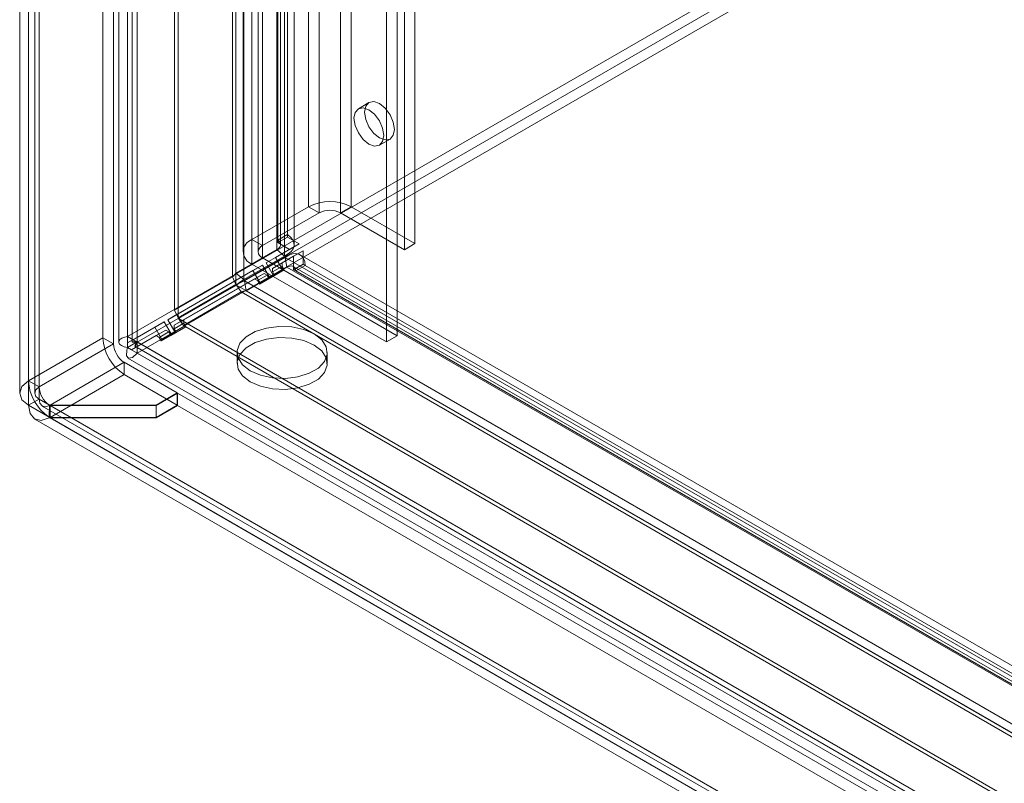
# Model space of a CAD drawing. Units: millimetres. Extents: x 0 to 420, y 0 to 297.
# Drawn here: x 281 to 300, y 133 to 148 of the extents above; entities that cross this region are included whole.
import ezdxf

# ---------------------------------------------------------------- set-up
doc = ezdxf.new("R2010")
doc.units = ezdxf.units.MM

msp = doc.modelspace()

# ---------------------------------------------------------------- linework, layer by layer
at = {"color": 7, "linetype": 'Continuous', "lineweight": 15}
for p, q in [((282.749, 141.939), (282.749, 239.483)), ((282.94, 141.828), (282.94, 239.372)), ((282.571, 239.095), (282.571, 141.828)), ((282.841, 239.095), (282.841, 141.828)), ((282.749, 238.615), (282.749, 141.811)), ((282.94, 238.725), (282.94, 141.921)), ((282.257, 141.913), (282.257, 237.938)), ((282.469, 141.79), (282.469, 237.815)), ((280.772, 237.081), (280.772, 141.055)), ((280.597, 236.836), (280.597, 140.81)), ((280.897, 236.836), (280.897, 140.81)), ((280.984, 140.933), (280.984, 236.958)), ((280.984, 236.713), (280.984, 140.688)), ((280.772, 236.591), (280.772, 140.566)), ((283.687, 142.461), (283.687, 233.133)), ((285.747, 233.104), (285.747, 143.86)), ((285.938, 233.214), (285.938, 143.97)), ((283.757, 142.311), (283.757, 232.983)), ((285.723, 143.67), (285.723, 232.976)), ((285.8, 143.772), (285.8, 233.044)), ((286.07, 143.772), (286.07, 233.044)), ((284.84, 143.127), (284.84, 232.824)), ((284.91, 232.789), (284.91, 143.2)), ((285.878, 232.848), (285.878, 143.543)), ((284.91, 232.674), (284.91, 142.976)), ((285.064, 232.661), (285.064, 143.072)), ((286.358, 230.263), (286.358, 144.526)), ((287.207, 144.526), (287.207, 230.263)), ((286.571, 230.14), (286.571, 144.404)), ((286.995, 144.404), (286.995, 230.14)), ((285.227, 229.61), (285.227, 143.873)), ((285.051, 229.365), (285.051, 143.628)), ((285.351, 229.365), (285.351, 143.628)), ((285.439, 143.75), (285.439, 229.487)), ((288.268, 143.669), (288.268, 229.406)), ((288.48, 143.791), (288.48, 229.528)), ((285.439, 229.242), (285.439, 143.506)), ((285.227, 229.12), (285.227, 143.383)), ((282.749, 141.939), (322.149, 164.684)), ((282.94, 141.828), (322.34, 164.574)), ((282.94, 141.828), (322.1, 164.435)), ((282.94, 141.608), (322.1, 164.214)), ((288.126, 141.954), (288.126, 148.895)), ((287.914, 141.832), (287.914, 148.772)), ((287.563, 146.605), (287.351, 146.482)), ((287.77, 145.755), (287.983, 145.877)), ((286.358, 144.526), (285.227, 143.873)), ((286.571, 144.404), (285.439, 143.75)), ((286.571, 144.404), (286.358, 144.526)), ((286.995, 144.404), (287.207, 144.526)), ((286.995, 144.404), (288.268, 143.669)), ((287.207, 144.526), (288.48, 143.791)), ((285.747, 143.86), (285.938, 143.97)), ((285.938, 143.921), (285.938, 143.97)), ((285.439, 143.75), (285.227, 143.873)), ((286.171, 143.787), (285.7, 143.515)), ((285.747, 143.811), (285.938, 143.921)), ((285.747, 143.86), (285.747, 143.811)), ((285.747, 143.811), (285.98, 143.676)), ((286.171, 143.787), (285.938, 143.921)), ((285.98, 143.676), (286.171, 143.787)), ((288.48, 143.791), (288.268, 143.669)), ((284.91, 143.2), (285.723, 143.67)), ((285.98, 143.676), (285.509, 143.404)), ((285.723, 143.67), (285.878, 143.543)), ((286.251, 143.648), (285.83, 143.405)), ((286.06, 143.538), (286.251, 143.648)), ((335.212, 115.267), (286.188, 143.568)), ((286.251, 143.379), (286.251, 143.648)), ((285.44, 143.364), (283.74, 142.383)), ((285.064, 143.072), (285.878, 143.543)), ((285.079, 143.047), (285.893, 143.516)), ((285.439, 143.506), (285.227, 143.383)), ((285.227, 143.383), (287.914, 141.832)), ((285.44, 143.364), (285.249, 143.254)), ((285.439, 143.506), (288.126, 141.954)), ((285.58, 143.122), (285.44, 143.364)), ((285.7, 143.515), (285.509, 143.404)), ((285.509, 143.404), (285.649, 143.162)), ((286.06, 143.538), (285.639, 143.295)), ((285.83, 143.405), (285.639, 143.295)), ((285.7, 143.515), (285.84, 143.272)), ((285.83, 143.336), (285.83, 143.405)), ((285.927, 143.319), (285.893, 143.516)), ((334.946, 115.199), (285.893, 143.516)), ((286.06, 143.538), (286.06, 143.269)), ((286.06, 143.269), (286.251, 143.379)), ((286.102, 143.245), (286.293, 143.355)), ((286.293, 143.355), (286.251, 143.379)), ((286.293, 143.355), (335.293, 115.068)), ((285.249, 143.254), (283.549, 142.273)), ((285.47, 143.197), (283.87, 142.273)), ((284.91, 143.2), (285.064, 143.072)), ((285.112, 142.849), (285.927, 143.319)), ((285.389, 143.012), (285.249, 143.254)), ((285.279, 143.087), (285.47, 143.197)), ((285.53, 143.162), (285.339, 143.052)), ((285.679, 143.156), (285.379, 142.983)), ((285.649, 143.162), (285.389, 143.012)), ((285.47, 143.197), (285.53, 143.162)), ((285.57, 143.093), (285.53, 143.162)), ((285.87, 143.266), (285.57, 143.093)), ((285.84, 143.272), (285.58, 143.122)), ((285.639, 143.225), (285.83, 143.336)), ((285.639, 143.295), (285.639, 143.225)), ((285.639, 143.225), (285.679, 143.156)), ((285.84, 143.272), (285.649, 143.162)), ((285.679, 143.156), (285.87, 143.266)), ((285.83, 143.336), (285.87, 143.266)), ((334.979, 115.001), (285.927, 143.319)), ((335.077, 115.033), (286.053, 143.334)), ((286.06, 143.269), (286.102, 143.245)), ((286.102, 143.245), (335.102, 114.958)), ((285.279, 143.087), (283.679, 142.163)), ((284.84, 143.127), (283.687, 142.461)), ((284.91, 142.976), (283.757, 142.311)), ((283.766, 142.296), (284.919, 142.961)), ((284.84, 143.127), (284.91, 142.976)), ((285.014, 142.826), (284.919, 142.961)), ((334.311, 114.448), (284.919, 142.961)), ((285.112, 142.849), (285.079, 143.047)), ((285.079, 143.047), (334.377, 114.588)), ((285.339, 143.052), (285.279, 143.087)), ((285.379, 142.983), (285.339, 143.052)), ((285.379, 142.983), (285.57, 143.093)), ((285.58, 143.122), (285.389, 143.012)), ((283.861, 142.16), (285.014, 142.826)), ((334.406, 114.312), (285.014, 142.826)), ((285.112, 142.849), (334.41, 114.39)), ((283.74, 142.383), (283.549, 142.273)), ((283.757, 142.311), (283.687, 142.461)), ((283.74, 142.383), (283.88, 142.14)), ((283.48, 142.233), (282.94, 141.921)), ((283.48, 142.233), (283.289, 142.122)), ((283.62, 141.99), (283.48, 142.233)), ((283.549, 142.273), (283.689, 142.03)), ((283.87, 142.273), (283.679, 142.163)), ((283.679, 142.094), (283.87, 142.204)), ((283.766, 142.296), (283.861, 142.16)), ((334.002, 113.295), (283.766, 142.296)), ((283.87, 142.204), (283.87, 142.273)), ((283.87, 142.204), (283.91, 142.134)), ((283.289, 142.122), (282.749, 141.811)), ((283.51, 142.065), (283.02, 141.782)), ((283.429, 141.88), (283.289, 142.122)), ((283.319, 141.955), (283.51, 142.065)), ((283.57, 142.031), (283.379, 141.92)), ((283.719, 142.024), (283.419, 141.851)), ((283.689, 142.03), (283.429, 141.88)), ((283.62, 141.99), (283.429, 141.88)), ((283.51, 142.065), (283.57, 142.031)), ((283.61, 141.961), (283.57, 142.031)), ((283.91, 142.134), (283.61, 141.961)), ((283.88, 142.14), (283.62, 141.99)), ((283.679, 142.163), (283.679, 142.094)), ((283.679, 142.094), (283.719, 142.024)), ((283.88, 142.14), (283.689, 142.03)), ((283.719, 142.024), (283.91, 142.134)), ((334.097, 113.159), (283.861, 142.16)), ((280.772, 141.055), (282.257, 141.913)), ((280.984, 140.933), (282.469, 141.79)), ((282.469, 141.79), (282.257, 141.913)), ((282.94, 141.828), (282.749, 141.939)), ((282.749, 141.811), (282.94, 141.921)), ((282.94, 141.829), (282.749, 141.718)), ((282.749, 141.811), (282.749, 141.718)), ((283.319, 141.955), (282.829, 141.672)), ((282.829, 141.672), (283.02, 141.782)), ((282.94, 141.921), (282.94, 141.829)), ((282.94, 141.829), (283.02, 141.782)), ((339.127, 109.393), (282.94, 141.828)), ((282.94, 141.828), (282.94, 141.608)), ((283.02, 141.782), (338.566, 109.716)), ((283.379, 141.92), (283.319, 141.955)), ((283.419, 141.851), (283.379, 141.92)), ((283.419, 141.851), (283.61, 141.961)), ((288.126, 141.954), (287.914, 141.832)), ((282.749, 141.718), (282.829, 141.672)), ((282.829, 141.672), (338.375, 109.606)), ((282.89, 141.742), (338.837, 109.445)), ((339.127, 109.172), (282.94, 141.608)), ((284.932, 141.62), (284.932, 141.4)), ((286.732, 141.4), (286.732, 141.62)), ((281.204, 140.57), (282.681, 141.423)), ((282.681, 141.423), (282.681, 141.178)), ((283.739, 140.812), (282.681, 141.423)), ((282.755, 141.508), (338.702, 109.211)), ((280.772, 141.055), (280.984, 140.933)), ((282.681, 141.178), (281.204, 140.325)), ((283.739, 140.567), (282.681, 141.178)), ((283.739, 140.812), (283.319, 140.57)), ((283.319, 140.561), (283.746, 140.808)), ((283.739, 140.567), (283.739, 140.812)), ((283.746, 140.563), (283.746, 140.808)), ((336.488, 110.361), (283.746, 140.808)), ((280.984, 140.688), (280.772, 140.566)), ((280.984, 140.688), (335.856, 109.011)), ((280.772, 140.566), (335.644, 108.889)), ((281.045, 140.551), (335.919, 108.873)), ((281.185, 140.327), (281.191, 140.569)), ((281.185, 140.314), (281.191, 140.562)), ((281.191, 140.569), (281.204, 140.57)), ((281.204, 140.561), (281.191, 140.562)), ((281.204, 140.325), (281.204, 140.57)), ((283.319, 140.57), (281.204, 140.57)), ((281.204, 140.317), (281.204, 140.561)), ((336.061, 108.893), (281.204, 140.561)), ((281.204, 140.561), (283.319, 140.561)), ((283.319, 140.325), (283.319, 140.57)), ((283.739, 140.567), (283.319, 140.325)), ((283.319, 140.317), (283.746, 140.563)), ((283.319, 140.317), (283.319, 140.561)), ((336.488, 110.116), (283.746, 140.563)), ((280.896, 140.292), (335.769, 108.614)), ((281.185, 140.327), (281.204, 140.325)), ((281.204, 140.317), (281.185, 140.314)), ((283.319, 140.325), (281.204, 140.325)), ((281.204, 140.317), (336.061, 108.648)), ((281.204, 140.317), (283.319, 140.317))]:
    msp.add_line(p, q, dxfattribs=at)
at = {"color": 7, "linetype": 'Continuous', "lineweight": 15, "flags": 128}
for points in [[(287.857, 145.947), (287.835, 145.829), (287.771, 145.755), (287.674, 145.736), (287.561, 145.775), (287.447, 145.867), (287.351, 145.997), (287.286, 146.146), (287.264, 146.29), (287.286, 146.408), (287.351, 146.482), (287.447, 146.501), (287.561, 146.461), (287.674, 146.37), (287.771, 146.24), (287.835, 146.091), (287.857, 145.947)], [(288.07, 146.069), (288.047, 145.951), (287.983, 145.877), (287.886, 145.858), (287.773, 145.898), (287.659, 145.99), (287.563, 146.12), (287.498, 146.268), (287.476, 146.412), (287.498, 146.53), (287.563, 146.605), (287.659, 146.623), (287.773, 146.584), (287.886, 146.492), (287.983, 146.362), (288.047, 146.214), (288.07, 146.069)], [(285.938, 143.97), (286, 143.922), (286.043, 143.867), (286.066, 143.809), (286.068, 143.748), (286.049, 143.689), (286.01, 143.633), (285.952, 143.584), (285.878, 143.543)], [(285.747, 143.86), (285.772, 143.838), (285.789, 143.814), (285.799, 143.788), (285.8, 143.762), (285.792, 143.736), (285.776, 143.711), (285.753, 143.689), (285.723, 143.67)], [(285.893, 143.516), (285.966, 143.56), (286.038, 143.585), (286.106, 143.592), (286.166, 143.578), (286.218, 143.546), (286.257, 143.497), (286.283, 143.432), (286.293, 143.355)], [(285.927, 143.319), (285.958, 143.335), (285.988, 143.344), (286.017, 143.345), (286.044, 143.339), (286.066, 143.325), (286.084, 143.304), (286.096, 143.277), (286.102, 143.245)], [(285.196, 141.253), (285.401, 141.164), (285.641, 141.113), (285.897, 141.102), (286.147, 141.133), (286.372, 141.204), (286.553, 141.309), (286.676, 141.439), (286.73, 141.583), (286.712, 141.731), (286.622, 141.869), (286.469, 141.988), (286.264, 142.076), (286.024, 142.128), (285.768, 142.139), (285.518, 142.107), (285.293, 142.036), (285.112, 141.932), (284.989, 141.802), (284.935, 141.657), (284.953, 141.51), (285.042, 141.371), (285.196, 141.253)], [(282.749, 141.718), (282.68, 141.735), (282.626, 141.758), (282.59, 141.785), (282.572, 141.816), (282.574, 141.847), (282.596, 141.878), (282.636, 141.904), (282.694, 141.926), (282.72, 141.933), (282.749, 141.939)], [(282.94, 141.829), (282.903, 141.824), (282.873, 141.823), (282.851, 141.824), (282.841, 141.828), (282.845, 141.831), (282.863, 141.834), (282.894, 141.834), (282.94, 141.828)], [(282.94, 141.828), (282.912, 141.767), (282.891, 141.742), (282.897, 141.764), (282.94, 141.829)], [(286.469, 141.767), (286.622, 141.649), (286.712, 141.51), (286.73, 141.363), (286.676, 141.218), (286.553, 141.088), (286.372, 140.984), (286.147, 140.913), (285.897, 140.882), (285.641, 140.892), (285.401, 140.944), (285.196, 141.032), (285.042, 141.151), (284.953, 141.289), (284.935, 141.437), (284.989, 141.581), (285.112, 141.711), (285.293, 141.816), (285.518, 141.887), (285.768, 141.918), (286.024, 141.908), (286.264, 141.856), (286.469, 141.767)], [(282.94, 141.608), (282.844, 141.521), (282.767, 141.504), (282.725, 141.555), (282.732, 141.664), (282.749, 141.718)], [(280.772, 140.566), (280.642, 140.678), (280.597, 140.811), (280.642, 140.943), (280.772, 141.055)], [(280.984, 140.688), (280.919, 140.744), (280.897, 140.811), (280.919, 140.877), (280.984, 140.933)], [(281.191, 140.562), (281.111, 140.537), (281.045, 140.552), (281, 140.605), (280.984, 140.688)], [(281.185, 140.314), (281.026, 140.264), (280.893, 140.293), (280.804, 140.399), (280.772, 140.566)]]:
    msp.add_lwpolyline(points, dxfattribs=at)
at = {"color": 7, "linetype": 'Continuous', "lineweight": 15}
for centre, radius, start, end in [((286.783, 143.707), 0.922, 62.6097, 117.3903), ((286.783, 143.994), 0.461, 62.6097, 117.3903), ((285.32, 143.628), 0.262, 110.7834, 249.2166), ((285.486, 143.628), 0.131, 110.7834, 249.2166), ((284.461, 143.556), 0.573, 311.4441, 321.5192), ((284.555, 143.72), 0.824, 295.5229, 308.1704), ((285.392, 142.269), 0.839, 111.9398, 124.3653), ((285.195, 142.291), 0.564, 98.4043, 108.6342), ((283.178, 141.955), 0.922, 182.6055, 237.3945), ((282.93, 141.811), 0.461, 182.6055, 237.3945), ((281.697, 141.099), 0.926, 182.6754, 236.4424), ((281.447, 140.955), 0.463, 182.6754, 236.4424)]:
    msp.add_arc(centre, radius, start, end, dxfattribs=at)

doc.saveas('drawing.dxf')
